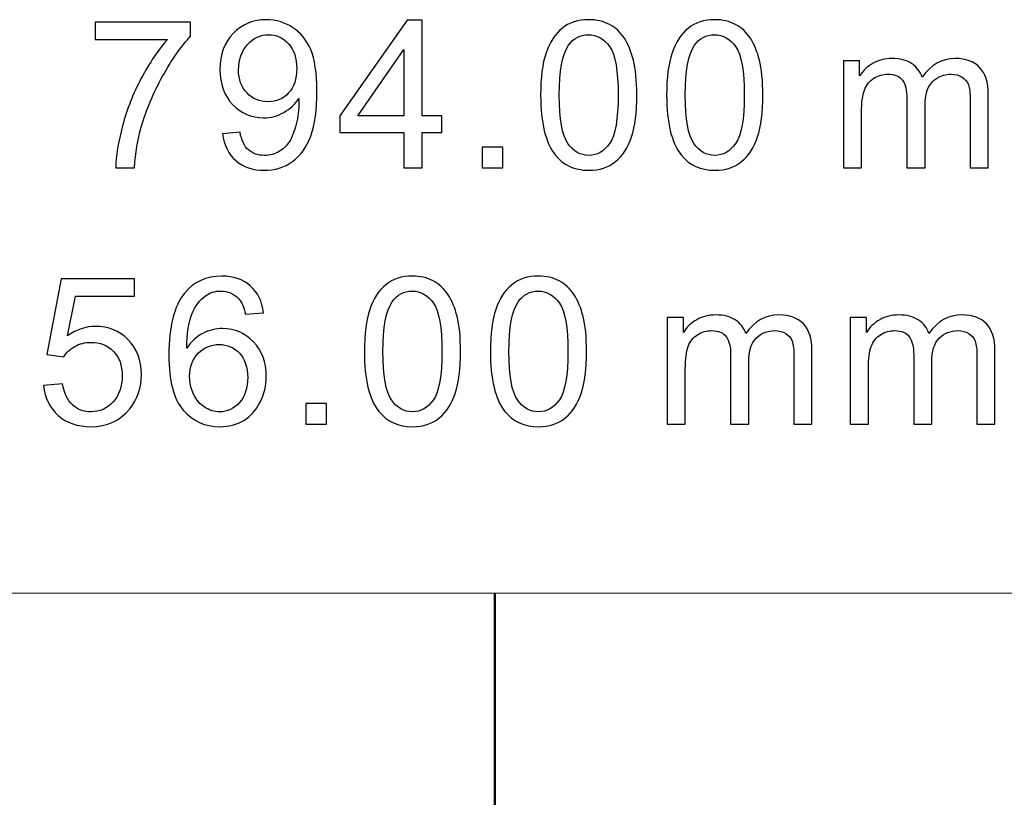
# Model space of a CAD drawing. Units: centimetres. Extents: x -44.4 to 41.2, y -39.4 to 39.7.
# Drawn here: x -2.5 to 5.9, y 33.1 to 39.7 of the extents above; entities that cross this region are included whole.
import ezdxf
from ezdxf.lldxf.tags import DXFTag

# ---------------------------------------------------------------- set-up
doc = ezdxf.new("R2010")
doc.units = ezdxf.units.CM
doc.header["$MEASUREMENT"] = 0
doc.layers.add('layer 1', color=7, linetype='Continuous')
tags = doc.linetypes.add('New Line3', pattern=[1.2, 0.5, -0.3, 0.1, -0.3]).pattern_tags.tags
tags[10:11] = [DXFTag(74, 4), DXFTag(75, 0), DXFTag(340, '0'), DXFTag(46, 1.0), DXFTag(50, 0.0), DXFTag(44, 0.0), DXFTag(45, 0.0)]
tags[8:9] = [DXFTag(74, 4), DXFTag(75, 0), DXFTag(340, '0'), DXFTag(46, 1.0), DXFTag(50, 0.0), DXFTag(44, 0.0), DXFTag(45, 0.0)]
tags[6:7] = [DXFTag(74, 4), DXFTag(75, 0), DXFTag(340, '0'), DXFTag(46, 1.0), DXFTag(50, 0.0), DXFTag(44, 0.0), DXFTag(45, 0.0)]
tags[4:5] = [DXFTag(74, 4), DXFTag(75, 0), DXFTag(340, '0'), DXFTag(46, 1.0), DXFTag(50, 0.0), DXFTag(44, 0.0), DXFTag(45, 0.0)]

msp = doc.modelspace()

# ---------------------------------------------------------------- linework, layer by layer
at = {"layer": 'layer 1'}
for points, knots in [([(-1.87788, 39.56299), (-1.87788, 39.56299), (-1.87788, 39.71204), (-1.87788, 39.71204), (-1.87788, 39.71204), (-1.87788, 39.71204), (-1.06061, 39.71204), (-1.06061, 39.71204), (-1.06061, 39.71204), (-1.06061, 39.71204), (-1.06061, 39.59151), (-1.06061, 39.59151), (-1.06061, 39.59151), (-1.14087, 39.50596), (-1.22054, 39.39219), (-1.29962, 39.25049), (-1.29962, 39.25049), (-1.3784, 39.10879), (-1.43955, 38.96268), (-1.48247, 38.81304), (-1.48247, 38.81304), (-1.51364, 38.70721), (-1.53333, 38.59167), (-1.54186, 38.46585), (-1.54186, 38.46585), (-1.54186, 38.46585), (-1.7012, 38.46585), (-1.7012, 38.46585), (-1.7012, 38.46585), (-1.69943, 38.56522), (-1.68003, 38.68516), (-1.64269, 38.82598), (-1.64269, 38.82598), (-1.60536, 38.9665), (-1.55185, 39.10232), (-1.48218, 39.23285), (-1.48218, 39.23285), (-1.41221, 39.36338), (-1.33813, 39.47362), (-1.25934, 39.56299), (-1.25934, 39.56299), (-1.25934, 39.56299), (-1.87788, 39.56299), (-1.87788, 39.56299)], [0, 0, 0, 0, 0.0909091, 0.0909091, 0.0909091, 0.0909091, 0.1818182, 0.1818182, 0.1818182, 0.1818182, 0.2727273, 0.2727273, 0.2727273, 0.2727273, 0.3636364, 0.3636364, 0.3636364, 0.3636364, 0.4545455, 0.4545455, 0.4545455, 0.4545455, 0.5454545, 0.5454545, 0.5454545, 0.5454545, 0.6363636, 0.6363636, 0.6363636, 0.6363636, 0.7272727, 0.7272727, 0.7272727, 0.7272727, 0.8181818, 0.8181818, 0.8181818, 0.8181818, 0.9090909, 0.9090909, 0.9090909, 0.9090909, 1, 1, 1, 1]), ([(-0.78591, 38.75777), (-0.78591, 38.75777), (-0.63687, 38.77159), (-0.63687, 38.77159), (-0.63687, 38.77159), (-0.62422, 38.70162), (-0.60012, 38.65076), (-0.56455, 38.61901), (-0.56455, 38.61901), (-0.52897, 38.58756), (-0.48341, 38.57168), (-0.42755, 38.57168), (-0.42755, 38.57168), (-0.37993, 38.57168), (-0.33818, 38.58256), (-0.30231, 38.60461), (-0.30231, 38.60461), (-0.26645, 38.62636), (-0.23705, 38.65547), (-0.21412, 38.69192), (-0.21412, 38.69192), (-0.1909, 38.72838), (-0.17179, 38.77776), (-0.15621, 38.8395), (-0.15621, 38.8395), (-0.14092, 38.90153), (-0.13298, 38.96474), (-0.13298, 39.02912), (-0.13298, 39.02912), (-0.13298, 39.03588), (-0.13327, 39.04646), (-0.13386, 39.05999), (-0.13386, 39.05999), (-0.16502, 39.01089), (-0.20736, 38.97062), (-0.26086, 38.94004), (-0.26086, 38.94004), (-0.31466, 38.90917), (-0.37287, 38.89389), (-0.43519, 38.89389), (-0.43519, 38.89389), (-0.53985, 38.89389), (-0.62834, 38.93181), (-0.70066, 39.00766), (-0.70066, 39.00766), (-0.77298, 39.08351), (-0.80914, 39.18317), (-0.80914, 39.30723), (-0.80914, 39.30723), (-0.80914, 39.4354), (-0.77151, 39.5383), (-0.69596, 39.61649), (-0.69596, 39.61649), (-0.6204, 39.69469), (-0.52574, 39.73379), (-0.41197, 39.73379), (-0.41197, 39.73379), (-0.32995, 39.73379), (-0.25498, 39.71145), (-0.18678, 39.66735), (-0.18678, 39.66735), (-0.11887, 39.62326), (-0.06713, 39.56005), (-0.03185, 39.47832), (-0.03185, 39.47832), (0.00343, 39.3966), (0.02107, 39.27812), (0.02107, 39.1229), (0.02107, 39.1229), (0.02107, 38.9618), (0.00372, 38.83333), (-0.03126, 38.73749), (-0.03126, 38.73749), (-0.06654, 38.64195), (-0.11858, 38.56933), (-0.18766, 38.51935), (-0.18766, 38.51935), (-0.25704, 38.46938), (-0.33789, 38.44439), (-0.43108, 38.44439), (-0.43108, 38.44439), (-0.52986, 38.44439), (-0.61041, 38.47173), (-0.67303, 38.5267), (-0.67303, 38.5267), (-0.73564, 38.58138), (-0.77327, 38.65841), (-0.78591, 38.75777)], [0, 0, 0, 0, 0.0454545, 0.0454545, 0.0454545, 0.0454545, 0.0909091, 0.0909091, 0.0909091, 0.0909091, 0.1363636, 0.1363636, 0.1363636, 0.1363636, 0.1818182, 0.1818182, 0.1818182, 0.1818182, 0.2272727, 0.2272727, 0.2272727, 0.2272727, 0.2727273, 0.2727273, 0.2727273, 0.2727273, 0.3181818, 0.3181818, 0.3181818, 0.3181818, 0.3636364, 0.3636364, 0.3636364, 0.3636364, 0.4090909, 0.4090909, 0.4090909, 0.4090909, 0.4545455, 0.4545455, 0.4545455, 0.4545455, 0.5, 0.5, 0.5, 0.5, 0.5454545, 0.5454545, 0.5454545, 0.5454545, 0.5909091, 0.5909091, 0.5909091, 0.5909091, 0.6363636, 0.6363636, 0.6363636, 0.6363636, 0.6818182, 0.6818182, 0.6818182, 0.6818182, 0.7272727, 0.7272727, 0.7272727, 0.7272727, 0.7727273, 0.7727273, 0.7727273, 0.7727273, 0.8181818, 0.8181818, 0.8181818, 0.8181818, 0.8636364, 0.8636364, 0.8636364, 0.8636364, 0.9090909, 0.9090909, 0.9090909, 0.9090909, 0.9545455, 0.9545455, 0.9545455, 0.9545455, 1, 1, 1, 1]), ([(0.76672, 38.46585), (0.76672, 38.46585), (0.76672, 38.76806), (0.76672, 38.76806), (0.76672, 38.76806), (0.76672, 38.76806), (0.21903, 38.76806), (0.21903, 38.76806), (0.21903, 38.76806), (0.21903, 38.76806), (0.21903, 38.91035), (0.21903, 38.91035), (0.21903, 38.91035), (0.21903, 38.91035), (0.79524, 39.7285), (0.79524, 39.7285), (0.79524, 39.7285), (0.79524, 39.7285), (0.92194, 39.7285), (0.92194, 39.7285), (0.92194, 39.7285), (0.92194, 39.7285), (0.92194, 38.91035), (0.92194, 38.91035), (0.92194, 38.91035), (0.92194, 38.91035), (1.09245, 38.91035), (1.09245, 38.91035), (1.09245, 38.91035), (1.09245, 38.91035), (1.09245, 38.76806), (1.09245, 38.76806), (1.09245, 38.76806), (1.09245, 38.76806), (0.92194, 38.76806), (0.92194, 38.76806), (0.92194, 38.76806), (0.92194, 38.76806), (0.92194, 38.46585), (0.92194, 38.46585), (0.92194, 38.46585), (0.92194, 38.46585), (0.76672, 38.46585), (0.76672, 38.46585)], [0, 0, 0, 0, 0.0909091, 0.0909091, 0.0909091, 0.0909091, 0.1818182, 0.1818182, 0.1818182, 0.1818182, 0.2727273, 0.2727273, 0.2727273, 0.2727273, 0.3636364, 0.3636364, 0.3636364, 0.3636364, 0.4545455, 0.4545455, 0.4545455, 0.4545455, 0.5454545, 0.5454545, 0.5454545, 0.5454545, 0.6363636, 0.6363636, 0.6363636, 0.6363636, 0.7272727, 0.7272727, 0.7272727, 0.7272727, 0.8181818, 0.8181818, 0.8181818, 0.8181818, 0.9090909, 0.9090909, 0.9090909, 0.9090909, 1, 1, 1, 1]), ([(1.937, 39.0885), (1.937, 39.23785), (1.95229, 39.35808), (1.98316, 39.44892), (1.98316, 39.44892), (2.01373, 39.54006), (2.05959, 39.61032), (2.12015, 39.65971), (2.12015, 39.65971), (2.18071, 39.7091), (2.25685, 39.73379), (2.34858, 39.73379), (2.34858, 39.73379), (2.41649, 39.73379), (2.47587, 39.71998), (2.52702, 39.69264), (2.52702, 39.69264), (2.57818, 39.66559), (2.62021, 39.6262), (2.65373, 39.57475), (2.65373, 39.57475), (2.68695, 39.5233), (2.71311, 39.46068), (2.73193, 39.38689), (2.73193, 39.38689), (2.75104, 39.31311), (2.76044, 39.21374), (2.76044, 39.0885), (2.76044, 39.0885), (2.76044, 38.94034), (2.74516, 38.82098), (2.71488, 38.72985), (2.71488, 38.72985), (2.6843, 38.63871), (2.63874, 38.56845), (2.57818, 38.51877), (2.57818, 38.51877), (2.51762, 38.46908), (2.44118, 38.44439), (2.34858, 38.44439), (2.34858, 38.44439), (2.22687, 38.44439), (2.13132, 38.4879), (2.06194, 38.57521), (2.06194, 38.57521), (1.97875, 38.68016), (1.937, 38.85155), (1.937, 39.0885)], [0, 0, 0, 0, 0.0833333, 0.0833333, 0.0833333, 0.0833333, 0.1666667, 0.1666667, 0.1666667, 0.1666667, 0.25, 0.25, 0.25, 0.25, 0.3333333, 0.3333333, 0.3333333, 0.3333333, 0.4166667, 0.4166667, 0.4166667, 0.4166667, 0.5, 0.5, 0.5, 0.5, 0.5833333, 0.5833333, 0.5833333, 0.5833333, 0.6666667, 0.6666667, 0.6666667, 0.6666667, 0.75, 0.75, 0.75, 0.75, 0.8333333, 0.8333333, 0.8333333, 0.8333333, 0.9166667, 0.9166667, 0.9166667, 0.9166667, 1, 1, 1, 1]), ([(3.01603, 39.0885), (3.01603, 39.23785), (3.03132, 39.35808), (3.06219, 39.44892), (3.06219, 39.44892), (3.09276, 39.54006), (3.13862, 39.61032), (3.19918, 39.65971), (3.19918, 39.65971), (3.25974, 39.7091), (3.33588, 39.73379), (3.42761, 39.73379), (3.42761, 39.73379), (3.49552, 39.73379), (3.5549, 39.71998), (3.60605, 39.69264), (3.60605, 39.69264), (3.65721, 39.66559), (3.69924, 39.6262), (3.73276, 39.57475), (3.73276, 39.57475), (3.76598, 39.5233), (3.79214, 39.46068), (3.81096, 39.38689), (3.81096, 39.38689), (3.83007, 39.31311), (3.83947, 39.21374), (3.83947, 39.0885), (3.83947, 39.0885), (3.83947, 38.94034), (3.82419, 38.82098), (3.79391, 38.72985), (3.79391, 38.72985), (3.76333, 38.63871), (3.71777, 38.56845), (3.65721, 38.51877), (3.65721, 38.51877), (3.59665, 38.46908), (3.52021, 38.44439), (3.42761, 38.44439), (3.42761, 38.44439), (3.3059, 38.44439), (3.21035, 38.4879), (3.14097, 38.57521), (3.14097, 38.57521), (3.05778, 38.68016), (3.01603, 38.85155), (3.01603, 39.0885)], [0, 0, 0, 0, 0.0833333, 0.0833333, 0.0833333, 0.0833333, 0.1666667, 0.1666667, 0.1666667, 0.1666667, 0.25, 0.25, 0.25, 0.25, 0.3333333, 0.3333333, 0.3333333, 0.3333333, 0.4166667, 0.4166667, 0.4166667, 0.4166667, 0.5, 0.5, 0.5, 0.5, 0.5833333, 0.5833333, 0.5833333, 0.5833333, 0.6666667, 0.6666667, 0.6666667, 0.6666667, 0.75, 0.75, 0.75, 0.75, 0.8333333, 0.8333333, 0.8333333, 0.8333333, 0.9166667, 0.9166667, 0.9166667, 0.9166667, 1, 1, 1, 1]), ([(-0.15121, 39.31516), (-0.15121, 39.40395), (-0.17473, 39.4748), (-0.22206, 39.52683), (-0.22206, 39.52683), (-0.26968, 39.57916), (-0.32642, 39.60532), (-0.39315, 39.60532), (-0.39315, 39.60532), (-0.46195, 39.60532), (-0.52192, 39.5771), (-0.57307, 39.52095), (-0.57307, 39.52095), (-0.62422, 39.46451), (-0.6498, 39.3916), (-0.6498, 39.30223), (-0.6498, 39.30223), (-0.6498, 39.22168), (-0.6254, 39.15641), (-0.57689, 39.10614), (-0.57689, 39.10614), (-0.52839, 39.05587), (-0.46871, 39.03088), (-0.39756, 39.03088), (-0.39756, 39.03088), (-0.32554, 39.03088), (-0.26674, 39.05587), (-0.22059, 39.10614), (-0.22059, 39.10614), (-0.17414, 39.15641), (-0.15121, 39.22609), (-0.15121, 39.31516)], [0, 0, 0, 0, 0.125, 0.125, 0.125, 0.125, 0.25, 0.25, 0.25, 0.25, 0.375, 0.375, 0.375, 0.375, 0.5, 0.5, 0.5, 0.5, 0.625, 0.625, 0.625, 0.625, 0.75, 0.75, 0.75, 0.75, 0.875, 0.875, 0.875, 0.875, 1, 1, 1, 1]), ([(2.09634, 39.0885), (2.09634, 38.88125), (2.12074, 38.74337), (2.16925, 38.67458), (2.16925, 38.67458), (2.21775, 38.60608), (2.27743, 38.57168), (2.34858, 38.57168), (2.34858, 38.57168), (2.42001, 38.57168), (2.47969, 38.60637), (2.5282, 38.67516), (2.5282, 38.67516), (2.57671, 38.74396), (2.60111, 38.88183), (2.60111, 39.0885), (2.60111, 39.0885), (2.60111, 39.29635), (2.57671, 39.43452), (2.5282, 39.50272), (2.5282, 39.50272), (2.47969, 39.57122), (2.41943, 39.60532), (2.34711, 39.60532), (2.34711, 39.60532), (2.27567, 39.60532), (2.21893, 39.57504), (2.1763, 39.51478), (2.1763, 39.51478), (2.12309, 39.43805), (2.09634, 39.29576), (2.09634, 39.0885)], [0, 0, 0, 0, 0.125, 0.125, 0.125, 0.125, 0.25, 0.25, 0.25, 0.25, 0.375, 0.375, 0.375, 0.375, 0.5, 0.5, 0.5, 0.5, 0.625, 0.625, 0.625, 0.625, 0.75, 0.75, 0.75, 0.75, 0.875, 0.875, 0.875, 0.875, 1, 1, 1, 1]), ([(3.17537, 39.0885), (3.17537, 38.88125), (3.19977, 38.74337), (3.24828, 38.67458), (3.24828, 38.67458), (3.29678, 38.60608), (3.35646, 38.57168), (3.42761, 38.57168), (3.42761, 38.57168), (3.49904, 38.57168), (3.55872, 38.60637), (3.60723, 38.67516), (3.60723, 38.67516), (3.65574, 38.74396), (3.68014, 38.88183), (3.68014, 39.0885), (3.68014, 39.0885), (3.68014, 39.29635), (3.65574, 39.43452), (3.60723, 39.50272), (3.60723, 39.50272), (3.55872, 39.57122), (3.49846, 39.60532), (3.42614, 39.60532), (3.42614, 39.60532), (3.3547, 39.60532), (3.29796, 39.57504), (3.25533, 39.51478), (3.25533, 39.51478), (3.20212, 39.43805), (3.17537, 39.29576), (3.17537, 39.0885)], [0, 0, 0, 0, 0.125, 0.125, 0.125, 0.125, 0.25, 0.25, 0.25, 0.25, 0.375, 0.375, 0.375, 0.375, 0.5, 0.5, 0.5, 0.5, 0.625, 0.625, 0.625, 0.625, 0.75, 0.75, 0.75, 0.75, 0.875, 0.875, 0.875, 0.875, 1, 1, 1, 1]), ([(0.76672, 38.91035), (0.76672, 38.91035), (0.76672, 39.4795), (0.76672, 39.4795), (0.76672, 39.4795), (0.76672, 39.4795), (0.37161, 38.91035), (0.37161, 38.91035), (0.37161, 38.91035), (0.37161, 38.91035), (0.76672, 38.91035), (0.76672, 38.91035)], [0, 0, 0, 0, 0.3333333, 0.3333333, 0.3333333, 0.3333333, 0.6666667, 0.6666667, 0.6666667, 0.6666667, 1, 1, 1, 1]), ([(4.53034, 38.46585), (4.53034, 38.46585), (4.53034, 39.38043), (4.53034, 39.38043), (4.53034, 39.38043), (4.53034, 39.38043), (4.6688, 39.38043), (4.6688, 39.38043), (4.6688, 39.38043), (4.6688, 39.38043), (4.6688, 39.25225), (4.6688, 39.25225), (4.6688, 39.25225), (4.69761, 39.29694), (4.73583, 39.3331), (4.78345, 39.36014), (4.78345, 39.36014), (4.83108, 39.38748), (4.88547, 39.4013), (4.94632, 39.4013), (4.94632, 39.4013), (5.01394, 39.4013), (5.0695, 39.38719), (5.11271, 39.35897), (5.11271, 39.35897), (5.15622, 39.33074), (5.1868, 39.29164), (5.20444, 39.24108), (5.20444, 39.24108), (5.27705, 39.3478), (5.37112, 39.4013), (5.48695, 39.4013), (5.48695, 39.4013), (5.57779, 39.4013), (5.64747, 39.37602), (5.69627, 39.32575), (5.69627, 39.32575), (5.74507, 39.27548), (5.76947, 39.19816), (5.76947, 39.09379), (5.76947, 39.09379), (5.76947, 39.09379), (5.76947, 38.46585), (5.76947, 38.46585), (5.76947, 38.46585), (5.76947, 38.46585), (5.61542, 38.46585), (5.61542, 38.46585), (5.61542, 38.46585), (5.61542, 38.46585), (5.61542, 39.04205), (5.61542, 39.04205), (5.61542, 39.04205), (5.61542, 39.10408), (5.61043, 39.14877), (5.60043, 39.17611), (5.60043, 39.17611), (5.59014, 39.20316), (5.57191, 39.2252), (5.54575, 39.24196), (5.54575, 39.24196), (5.51929, 39.25842), (5.48813, 39.26695), (5.45256, 39.26695), (5.45256, 39.26695), (5.38818, 39.26695), (5.33496, 39.24549), (5.29234, 39.20257), (5.29234, 39.20257), (5.25, 39.15994), (5.22854, 39.09144), (5.22854, 38.99737), (5.22854, 38.99737), (5.22854, 38.99737), (5.22854, 38.46585), (5.22854, 38.46585), (5.22854, 38.46585), (5.22854, 38.46585), (5.07361, 38.46585), (5.07361, 38.46585), (5.07361, 38.46585), (5.07361, 38.46585), (5.07361, 39.05999), (5.07361, 39.05999), (5.07361, 39.05999), (5.07361, 39.12907), (5.06097, 39.18081), (5.03569, 39.21521), (5.03569, 39.21521), (5.01041, 39.24961), (4.96925, 39.26695), (4.91163, 39.26695), (4.91163, 39.26695), (4.86812, 39.26695), (4.82785, 39.25548), (4.7908, 39.23226), (4.7908, 39.23226), (4.75376, 39.20933), (4.72672, 39.17582), (4.71025, 39.13172), (4.71025, 39.13172), (4.6935, 39.08733), (4.68527, 39.02353), (4.68527, 38.94034), (4.68527, 38.94034), (4.68527, 38.94034), (4.68527, 38.46585), (4.68527, 38.46585), (4.68527, 38.46585), (4.68527, 38.46585), (4.53034, 38.46585), (4.53034, 38.46585)], [0, 0, 0, 0, 0.0357143, 0.0357143, 0.0357143, 0.0357143, 0.0714286, 0.0714286, 0.0714286, 0.0714286, 0.1071429, 0.1071429, 0.1071429, 0.1071429, 0.1428571, 0.1428571, 0.1428571, 0.1428571, 0.1785714, 0.1785714, 0.1785714, 0.1785714, 0.2142857, 0.2142857, 0.2142857, 0.2142857, 0.25, 0.25, 0.25, 0.25, 0.2857143, 0.2857143, 0.2857143, 0.2857143, 0.3214286, 0.3214286, 0.3214286, 0.3214286, 0.3571429, 0.3571429, 0.3571429, 0.3571429, 0.3928571, 0.3928571, 0.3928571, 0.3928571, 0.4285714, 0.4285714, 0.4285714, 0.4285714, 0.4642857, 0.4642857, 0.4642857, 0.4642857, 0.5, 0.5, 0.5, 0.5, 0.5357143, 0.5357143, 0.5357143, 0.5357143, 0.5714286, 0.5714286, 0.5714286, 0.5714286, 0.6071429, 0.6071429, 0.6071429, 0.6071429, 0.6428571, 0.6428571, 0.6428571, 0.6428571, 0.6785714, 0.6785714, 0.6785714, 0.6785714, 0.7142857, 0.7142857, 0.7142857, 0.7142857, 0.75, 0.75, 0.75, 0.75, 0.7857143, 0.7857143, 0.7857143, 0.7857143, 0.8214286, 0.8214286, 0.8214286, 0.8214286, 0.8571429, 0.8571429, 0.8571429, 0.8571429, 0.8928571, 0.8928571, 0.8928571, 0.8928571, 0.9285714, 0.9285714, 0.9285714, 0.9285714, 0.9642857, 0.9642857, 0.9642857, 0.9642857, 1, 1, 1, 1]), ([(1.43594, 38.46585), (1.43594, 38.46585), (1.43594, 38.64253), (1.43594, 38.64253), (1.43594, 38.64253), (1.43594, 38.64253), (1.61262, 38.64253), (1.61262, 38.64253), (1.61262, 38.64253), (1.61262, 38.64253), (1.61262, 38.46585), (1.61262, 38.46585), (1.61262, 38.46585), (1.61262, 38.46585), (1.43594, 38.46585), (1.43594, 38.46585)], [0, 0, 0, 0, 0.25, 0.25, 0.25, 0.25, 0.5, 0.5, 0.5, 0.5, 0.75, 0.75, 0.75, 0.75, 1, 1, 1, 1]), ([(-0.4353, 37.22355), (-0.4353, 37.22355), (-0.58935, 37.2115), (-0.58935, 37.2115), (-0.58935, 37.2115), (-0.60317, 37.27235), (-0.62257, 37.31674), (-0.64785, 37.34409), (-0.64785, 37.34409), (-0.68989, 37.38848), (-0.74163, 37.41052), (-0.80308, 37.41052), (-0.80308, 37.41052), (-0.85246, 37.41052), (-0.89568, 37.39671), (-0.93302, 37.36907), (-0.93302, 37.36907), (-0.98182, 37.3335), (-1.02033, 37.28147), (-1.04855, 37.21326), (-1.04855, 37.21326), (-1.07648, 37.14506), (-1.09118, 37.04775), (-1.09235, 36.92134), (-1.09235, 36.92134), (-1.05502, 36.97808), (-1.00945, 37.02041), (-0.95536, 37.04805), (-0.95536, 37.04805), (-0.90156, 37.07539), (-0.84482, 37.0892), (-0.78573, 37.0892), (-0.78573, 37.0892), (-0.68225, 37.0892), (-0.59435, 37.05128), (-0.52174, 36.97514), (-0.52174, 36.97514), (-0.44912, 36.899), (-0.41267, 36.80081), (-0.41267, 36.68027), (-0.41267, 36.68027), (-0.41267, 36.6009), (-0.43001, 36.5274), (-0.46411, 36.4592), (-0.46411, 36.4592), (-0.49822, 36.39129), (-0.54525, 36.33896), (-0.60493, 36.3028), (-0.60493, 36.3028), (-0.66461, 36.26664), (-0.73223, 36.24871), (-0.80807, 36.24871), (-0.80807, 36.24871), (-0.93743, 36.24871), (-1.04267, 36.29604), (-1.1241, 36.39129), (-1.1241, 36.39129), (-1.20583, 36.48625), (-1.2464, 36.64294), (-1.2464, 36.86107), (-1.2464, 36.86107), (-1.2464, 37.10508), (-1.20142, 37.28235), (-1.11117, 37.39318), (-1.11117, 37.39318), (-1.03268, 37.48961), (-0.92684, 37.53811), (-0.79337, 37.53811), (-0.79337, 37.53811), (-0.6943, 37.53811), (-0.61287, 37.51018), (-0.54937, 37.45433), (-0.54937, 37.45433), (-0.48587, 37.39877), (-0.44795, 37.32174), (-0.4353, 37.22355)], [0, 0, 0, 0, 0.0526316, 0.0526316, 0.0526316, 0.0526316, 0.1052632, 0.1052632, 0.1052632, 0.1052632, 0.1578947, 0.1578947, 0.1578947, 0.1578947, 0.2105263, 0.2105263, 0.2105263, 0.2105263, 0.2631579, 0.2631579, 0.2631579, 0.2631579, 0.3157895, 0.3157895, 0.3157895, 0.3157895, 0.3684211, 0.3684211, 0.3684211, 0.3684211, 0.4210526, 0.4210526, 0.4210526, 0.4210526, 0.4736842, 0.4736842, 0.4736842, 0.4736842, 0.5263158, 0.5263158, 0.5263158, 0.5263158, 0.5789474, 0.5789474, 0.5789474, 0.5789474, 0.6315789, 0.6315789, 0.6315789, 0.6315789, 0.6842105, 0.6842105, 0.6842105, 0.6842105, 0.7368421, 0.7368421, 0.7368421, 0.7368421, 0.7894737, 0.7894737, 0.7894737, 0.7894737, 0.8421053, 0.8421053, 0.8421053, 0.8421053, 0.8947368, 0.8947368, 0.8947368, 0.8947368, 0.9473684, 0.9473684, 0.9473684, 0.9473684, 1, 1, 1, 1]), ([(0.42747, 36.89282), (0.42747, 37.04217), (0.44276, 37.1624), (0.47363, 37.25324), (0.47363, 37.25324), (0.5042, 37.34438), (0.55006, 37.41464), (0.61062, 37.46403), (0.61062, 37.46403), (0.67118, 37.51342), (0.74732, 37.53811), (0.83905, 37.53811), (0.83905, 37.53811), (0.90696, 37.53811), (0.96634, 37.5243), (1.01749, 37.49696), (1.01749, 37.49696), (1.06865, 37.46991), (1.11068, 37.43052), (1.1442, 37.37907), (1.1442, 37.37907), (1.17742, 37.32762), (1.20358, 37.265), (1.2224, 37.19121), (1.2224, 37.19121), (1.24151, 37.11743), (1.25091, 37.01806), (1.25091, 36.89282), (1.25091, 36.89282), (1.25091, 36.74466), (1.23563, 36.6253), (1.20535, 36.53417), (1.20535, 36.53417), (1.17477, 36.44303), (1.12921, 36.37277), (1.06865, 36.32309), (1.06865, 36.32309), (1.00809, 36.2734), (0.93165, 36.24871), (0.83905, 36.24871), (0.83905, 36.24871), (0.71734, 36.24871), (0.62179, 36.29222), (0.55241, 36.37953), (0.55241, 36.37953), (0.46922, 36.48448), (0.42747, 36.65587), (0.42747, 36.89282)], [0, 0, 0, 0, 0.0833333, 0.0833333, 0.0833333, 0.0833333, 0.1666667, 0.1666667, 0.1666667, 0.1666667, 0.25, 0.25, 0.25, 0.25, 0.3333333, 0.3333333, 0.3333333, 0.3333333, 0.4166667, 0.4166667, 0.4166667, 0.4166667, 0.5, 0.5, 0.5, 0.5, 0.5833333, 0.5833333, 0.5833333, 0.5833333, 0.6666667, 0.6666667, 0.6666667, 0.6666667, 0.75, 0.75, 0.75, 0.75, 0.8333333, 0.8333333, 0.8333333, 0.8333333, 0.9166667, 0.9166667, 0.9166667, 0.9166667, 1, 1, 1, 1]), ([(1.5065, 36.89282), (1.5065, 37.04217), (1.52179, 37.1624), (1.55266, 37.25324), (1.55266, 37.25324), (1.58323, 37.34438), (1.62909, 37.41464), (1.68965, 37.46403), (1.68965, 37.46403), (1.75021, 37.51342), (1.82635, 37.53811), (1.91808, 37.53811), (1.91808, 37.53811), (1.98599, 37.53811), (2.04537, 37.5243), (2.09652, 37.49696), (2.09652, 37.49696), (2.14768, 37.46991), (2.18971, 37.43052), (2.22323, 37.37907), (2.22323, 37.37907), (2.25645, 37.32762), (2.28261, 37.265), (2.30143, 37.19121), (2.30143, 37.19121), (2.32054, 37.11743), (2.32994, 37.01806), (2.32994, 36.89282), (2.32994, 36.89282), (2.32994, 36.74466), (2.31466, 36.6253), (2.28438, 36.53417), (2.28438, 36.53417), (2.2538, 36.44303), (2.20824, 36.37277), (2.14768, 36.32309), (2.14768, 36.32309), (2.08712, 36.2734), (2.01068, 36.24871), (1.91808, 36.24871), (1.91808, 36.24871), (1.79637, 36.24871), (1.70082, 36.29222), (1.63144, 36.37953), (1.63144, 36.37953), (1.54825, 36.48448), (1.5065, 36.65587), (1.5065, 36.89282)], [0, 0, 0, 0, 0.0833333, 0.0833333, 0.0833333, 0.0833333, 0.1666667, 0.1666667, 0.1666667, 0.1666667, 0.25, 0.25, 0.25, 0.25, 0.3333333, 0.3333333, 0.3333333, 0.3333333, 0.4166667, 0.4166667, 0.4166667, 0.4166667, 0.5, 0.5, 0.5, 0.5, 0.5833333, 0.5833333, 0.5833333, 0.5833333, 0.6666667, 0.6666667, 0.6666667, 0.6666667, 0.75, 0.75, 0.75, 0.75, 0.8333333, 0.8333333, 0.8333333, 0.8333333, 0.9166667, 0.9166667, 0.9166667, 0.9166667, 1, 1, 1, 1]), ([(-2.31867, 36.6009), (-2.31867, 36.6009), (-2.1558, 36.61472), (-2.1558, 36.61472), (-2.1558, 36.61472), (-2.14375, 36.53534), (-2.11582, 36.47596), (-2.07202, 36.43598), (-2.07202, 36.43598), (-2.02792, 36.39599), (-1.975, 36.376), (-1.91297, 36.376), (-1.91297, 36.376), (-1.8383, 36.376), (-1.7751, 36.40423), (-1.72365, 36.46038), (-1.72365, 36.46038), (-1.67191, 36.51682), (-1.64604, 36.59149), (-1.64604, 36.68439), (-1.64604, 36.68439), (-1.64604, 36.77288), (-1.67073, 36.84255), (-1.72042, 36.89371), (-1.72042, 36.89371), (-1.7701, 36.94486), (-1.83507, 36.97043), (-1.91562, 36.97043), (-1.91562, 36.97043), (-1.9656, 36.97043), (-2.01058, 36.95897), (-2.05085, 36.93633), (-2.05085, 36.93633), (-2.09113, 36.9137), (-2.12258, 36.8843), (-2.14551, 36.84814), (-2.14551, 36.84814), (-2.14551, 36.84814), (-2.29103, 36.86695), (-2.29103, 36.86695), (-2.29103, 36.86695), (-2.29103, 36.86695), (-2.16874, 37.51548), (-2.16874, 37.51548), (-2.16874, 37.51548), (-2.16874, 37.51548), (-1.54079, 37.51548), (-1.54079, 37.51548), (-1.54079, 37.51548), (-1.54079, 37.51548), (-1.54079, 37.36731), (-1.54079, 37.36731), (-1.54079, 37.36731), (-1.54079, 37.36731), (-2.04468, 37.36731), (-2.04468, 37.36731), (-2.04468, 37.36731), (-2.04468, 37.36731), (-2.11288, 37.02805), (-2.11288, 37.02805), (-2.11288, 37.02805), (-2.03703, 37.08097), (-1.95737, 37.10743), (-1.87417, 37.10743), (-1.87417, 37.10743), (-1.76393, 37.10743), (-1.67103, 37.06921), (-1.59518, 36.99278), (-1.59518, 36.99278), (-1.51933, 36.91634), (-1.48141, 36.81815), (-1.48141, 36.69821), (-1.48141, 36.69821), (-1.48141, 36.58385), (-1.51492, 36.48507), (-1.58136, 36.40187), (-1.58136, 36.40187), (-1.6625, 36.29986), (-1.77304, 36.24871), (-1.91297, 36.24871), (-1.91297, 36.24871), (-2.02792, 36.24871), (-2.1217, 36.28075), (-2.19431, 36.34514), (-2.19431, 36.34514), (-2.26693, 36.40952), (-2.30838, 36.49477), (-2.31867, 36.6009)], [0, 0, 0, 0, 0.0454545, 0.0454545, 0.0454545, 0.0454545, 0.0909091, 0.0909091, 0.0909091, 0.0909091, 0.1363636, 0.1363636, 0.1363636, 0.1363636, 0.1818182, 0.1818182, 0.1818182, 0.1818182, 0.2272727, 0.2272727, 0.2272727, 0.2272727, 0.2727273, 0.2727273, 0.2727273, 0.2727273, 0.3181818, 0.3181818, 0.3181818, 0.3181818, 0.3636364, 0.3636364, 0.3636364, 0.3636364, 0.4090909, 0.4090909, 0.4090909, 0.4090909, 0.4545455, 0.4545455, 0.4545455, 0.4545455, 0.5, 0.5, 0.5, 0.5, 0.5454545, 0.5454545, 0.5454545, 0.5454545, 0.5909091, 0.5909091, 0.5909091, 0.5909091, 0.6363636, 0.6363636, 0.6363636, 0.6363636, 0.6818182, 0.6818182, 0.6818182, 0.6818182, 0.7272727, 0.7272727, 0.7272727, 0.7272727, 0.7727273, 0.7727273, 0.7727273, 0.7727273, 0.8181818, 0.8181818, 0.8181818, 0.8181818, 0.8636364, 0.8636364, 0.8636364, 0.8636364, 0.9090909, 0.9090909, 0.9090909, 0.9090909, 0.9545455, 0.9545455, 0.9545455, 0.9545455, 1, 1, 1, 1]), ([(0.58681, 36.89282), (0.58681, 36.68557), (0.61121, 36.54769), (0.65972, 36.4789), (0.65972, 36.4789), (0.70822, 36.4104), (0.7679, 36.376), (0.83905, 36.376), (0.83905, 36.376), (0.91048, 36.376), (0.97016, 36.41069), (1.01867, 36.47948), (1.01867, 36.47948), (1.06718, 36.54828), (1.09158, 36.68615), (1.09158, 36.89282), (1.09158, 36.89282), (1.09158, 37.10067), (1.06718, 37.23884), (1.01867, 37.30704), (1.01867, 37.30704), (0.97016, 37.37554), (0.9099, 37.40964), (0.83758, 37.40964), (0.83758, 37.40964), (0.76614, 37.40964), (0.7094, 37.37936), (0.66677, 37.3191), (0.66677, 37.3191), (0.61356, 37.24237), (0.58681, 37.10008), (0.58681, 36.89282)], [0, 0, 0, 0, 0.125, 0.125, 0.125, 0.125, 0.25, 0.25, 0.25, 0.25, 0.375, 0.375, 0.375, 0.375, 0.5, 0.5, 0.5, 0.5, 0.625, 0.625, 0.625, 0.625, 0.75, 0.75, 0.75, 0.75, 0.875, 0.875, 0.875, 0.875, 1, 1, 1, 1]), ([(1.66584, 36.89282), (1.66584, 36.68557), (1.69024, 36.54769), (1.73875, 36.4789), (1.73875, 36.4789), (1.78725, 36.4104), (1.84693, 36.376), (1.91808, 36.376), (1.91808, 36.376), (1.98951, 36.376), (2.04919, 36.41069), (2.0977, 36.47948), (2.0977, 36.47948), (2.14621, 36.54828), (2.17061, 36.68615), (2.17061, 36.89282), (2.17061, 36.89282), (2.17061, 37.10067), (2.14621, 37.23884), (2.0977, 37.30704), (2.0977, 37.30704), (2.04919, 37.37554), (1.98893, 37.40964), (1.91661, 37.40964), (1.91661, 37.40964), (1.84517, 37.40964), (1.78843, 37.37936), (1.7458, 37.3191), (1.7458, 37.3191), (1.69259, 37.24237), (1.66584, 37.10008), (1.66584, 36.89282)], [0, 0, 0, 0, 0.125, 0.125, 0.125, 0.125, 0.25, 0.25, 0.25, 0.25, 0.375, 0.375, 0.375, 0.375, 0.5, 0.5, 0.5, 0.5, 0.625, 0.625, 0.625, 0.625, 0.75, 0.75, 0.75, 0.75, 0.875, 0.875, 0.875, 0.875, 1, 1, 1, 1]), ([(3.02081, 36.27017), (3.02081, 36.27017), (3.02081, 37.18475), (3.02081, 37.18475), (3.02081, 37.18475), (3.02081, 37.18475), (3.15927, 37.18475), (3.15927, 37.18475), (3.15927, 37.18475), (3.15927, 37.18475), (3.15927, 37.05657), (3.15927, 37.05657), (3.15927, 37.05657), (3.18808, 37.10126), (3.2263, 37.13742), (3.27392, 37.16446), (3.27392, 37.16446), (3.32155, 37.1918), (3.37594, 37.20562), (3.43679, 37.20562), (3.43679, 37.20562), (3.50441, 37.20562), (3.55997, 37.19151), (3.60318, 37.16329), (3.60318, 37.16329), (3.64669, 37.13506), (3.67727, 37.09596), (3.69491, 37.0454), (3.69491, 37.0454), (3.76752, 37.15212), (3.86159, 37.20562), (3.97742, 37.20562), (3.97742, 37.20562), (4.06826, 37.20562), (4.13794, 37.18034), (4.18674, 37.13007), (4.18674, 37.13007), (4.23554, 37.0798), (4.25994, 37.00248), (4.25994, 36.89811), (4.25994, 36.89811), (4.25994, 36.89811), (4.25994, 36.27017), (4.25994, 36.27017), (4.25994, 36.27017), (4.25994, 36.27017), (4.10589, 36.27017), (4.10589, 36.27017), (4.10589, 36.27017), (4.10589, 36.27017), (4.10589, 36.84637), (4.10589, 36.84637), (4.10589, 36.84637), (4.10589, 36.9084), (4.1009, 36.95309), (4.0909, 36.98043), (4.0909, 36.98043), (4.08061, 37.00748), (4.06238, 37.02952), (4.03622, 37.04628), (4.03622, 37.04628), (4.00976, 37.06274), (3.9786, 37.07127), (3.94303, 37.07127), (3.94303, 37.07127), (3.87865, 37.07127), (3.82543, 37.04981), (3.78281, 37.00689), (3.78281, 37.00689), (3.74047, 36.96426), (3.71901, 36.89576), (3.71901, 36.80169), (3.71901, 36.80169), (3.71901, 36.80169), (3.71901, 36.27017), (3.71901, 36.27017), (3.71901, 36.27017), (3.71901, 36.27017), (3.56408, 36.27017), (3.56408, 36.27017), (3.56408, 36.27017), (3.56408, 36.27017), (3.56408, 36.86431), (3.56408, 36.86431), (3.56408, 36.86431), (3.56408, 36.93339), (3.55144, 36.98513), (3.52616, 37.01953), (3.52616, 37.01953), (3.50088, 37.05393), (3.45972, 37.07127), (3.4021, 37.07127), (3.4021, 37.07127), (3.35859, 37.07127), (3.31832, 37.0598), (3.28127, 37.03658), (3.28127, 37.03658), (3.24423, 37.01365), (3.21719, 36.98014), (3.20072, 36.93604), (3.20072, 36.93604), (3.18397, 36.89165), (3.17574, 36.82785), (3.17574, 36.74466), (3.17574, 36.74466), (3.17574, 36.74466), (3.17574, 36.27017), (3.17574, 36.27017), (3.17574, 36.27017), (3.17574, 36.27017), (3.02081, 36.27017), (3.02081, 36.27017)], [0, 0, 0, 0, 0.0357143, 0.0357143, 0.0357143, 0.0357143, 0.0714286, 0.0714286, 0.0714286, 0.0714286, 0.1071429, 0.1071429, 0.1071429, 0.1071429, 0.1428571, 0.1428571, 0.1428571, 0.1428571, 0.1785714, 0.1785714, 0.1785714, 0.1785714, 0.2142857, 0.2142857, 0.2142857, 0.2142857, 0.25, 0.25, 0.25, 0.25, 0.2857143, 0.2857143, 0.2857143, 0.2857143, 0.3214286, 0.3214286, 0.3214286, 0.3214286, 0.3571429, 0.3571429, 0.3571429, 0.3571429, 0.3928571, 0.3928571, 0.3928571, 0.3928571, 0.4285714, 0.4285714, 0.4285714, 0.4285714, 0.4642857, 0.4642857, 0.4642857, 0.4642857, 0.5, 0.5, 0.5, 0.5, 0.5357143, 0.5357143, 0.5357143, 0.5357143, 0.5714286, 0.5714286, 0.5714286, 0.5714286, 0.6071429, 0.6071429, 0.6071429, 0.6071429, 0.6428571, 0.6428571, 0.6428571, 0.6428571, 0.6785714, 0.6785714, 0.6785714, 0.6785714, 0.7142857, 0.7142857, 0.7142857, 0.7142857, 0.75, 0.75, 0.75, 0.75, 0.7857143, 0.7857143, 0.7857143, 0.7857143, 0.8214286, 0.8214286, 0.8214286, 0.8214286, 0.8571429, 0.8571429, 0.8571429, 0.8571429, 0.8928571, 0.8928571, 0.8928571, 0.8928571, 0.9285714, 0.9285714, 0.9285714, 0.9285714, 0.9642857, 0.9642857, 0.9642857, 0.9642857, 1, 1, 1, 1]), ([(4.58814, 36.27017), (4.58814, 36.27017), (4.58814, 37.18475), (4.58814, 37.18475), (4.58814, 37.18475), (4.58814, 37.18475), (4.7266, 37.18475), (4.7266, 37.18475), (4.7266, 37.18475), (4.7266, 37.18475), (4.7266, 37.05657), (4.7266, 37.05657), (4.7266, 37.05657), (4.75541, 37.10126), (4.79363, 37.13742), (4.84125, 37.16446), (4.84125, 37.16446), (4.88888, 37.1918), (4.94327, 37.20562), (5.00412, 37.20562), (5.00412, 37.20562), (5.07174, 37.20562), (5.1273, 37.19151), (5.17051, 37.16329), (5.17051, 37.16329), (5.21402, 37.13506), (5.2446, 37.09596), (5.26224, 37.0454), (5.26224, 37.0454), (5.33485, 37.15212), (5.42892, 37.20562), (5.54475, 37.20562), (5.54475, 37.20562), (5.63559, 37.20562), (5.70527, 37.18034), (5.75407, 37.13007), (5.75407, 37.13007), (5.80287, 37.0798), (5.82727, 37.00248), (5.82727, 36.89811), (5.82727, 36.89811), (5.82727, 36.89811), (5.82727, 36.27017), (5.82727, 36.27017), (5.82727, 36.27017), (5.82727, 36.27017), (5.67322, 36.27017), (5.67322, 36.27017), (5.67322, 36.27017), (5.67322, 36.27017), (5.67322, 36.84637), (5.67322, 36.84637), (5.67322, 36.84637), (5.67322, 36.9084), (5.66823, 36.95309), (5.65823, 36.98043), (5.65823, 36.98043), (5.64794, 37.00748), (5.62971, 37.02952), (5.60355, 37.04628), (5.60355, 37.04628), (5.57709, 37.06274), (5.54593, 37.07127), (5.51036, 37.07127), (5.51036, 37.07127), (5.44598, 37.07127), (5.39276, 37.04981), (5.35014, 37.00689), (5.35014, 37.00689), (5.3078, 36.96426), (5.28634, 36.89576), (5.28634, 36.80169), (5.28634, 36.80169), (5.28634, 36.80169), (5.28634, 36.27017), (5.28634, 36.27017), (5.28634, 36.27017), (5.28634, 36.27017), (5.13141, 36.27017), (5.13141, 36.27017), (5.13141, 36.27017), (5.13141, 36.27017), (5.13141, 36.86431), (5.13141, 36.86431), (5.13141, 36.86431), (5.13141, 36.93339), (5.11877, 36.98513), (5.09349, 37.01953), (5.09349, 37.01953), (5.06821, 37.05393), (5.02705, 37.07127), (4.96943, 37.07127), (4.96943, 37.07127), (4.92592, 37.07127), (4.88565, 37.0598), (4.8486, 37.03658), (4.8486, 37.03658), (4.81156, 37.01365), (4.78452, 36.98014), (4.76805, 36.93604), (4.76805, 36.93604), (4.7513, 36.89165), (4.74307, 36.82785), (4.74307, 36.74466), (4.74307, 36.74466), (4.74307, 36.74466), (4.74307, 36.27017), (4.74307, 36.27017), (4.74307, 36.27017), (4.74307, 36.27017), (4.58814, 36.27017), (4.58814, 36.27017)], [0, 0, 0, 0, 0.0357143, 0.0357143, 0.0357143, 0.0357143, 0.0714286, 0.0714286, 0.0714286, 0.0714286, 0.1071429, 0.1071429, 0.1071429, 0.1071429, 0.1428571, 0.1428571, 0.1428571, 0.1428571, 0.1785714, 0.1785714, 0.1785714, 0.1785714, 0.2142857, 0.2142857, 0.2142857, 0.2142857, 0.25, 0.25, 0.25, 0.25, 0.2857143, 0.2857143, 0.2857143, 0.2857143, 0.3214286, 0.3214286, 0.3214286, 0.3214286, 0.3571429, 0.3571429, 0.3571429, 0.3571429, 0.3928571, 0.3928571, 0.3928571, 0.3928571, 0.4285714, 0.4285714, 0.4285714, 0.4285714, 0.4642857, 0.4642857, 0.4642857, 0.4642857, 0.5, 0.5, 0.5, 0.5, 0.5357143, 0.5357143, 0.5357143, 0.5357143, 0.5714286, 0.5714286, 0.5714286, 0.5714286, 0.6071429, 0.6071429, 0.6071429, 0.6071429, 0.6428571, 0.6428571, 0.6428571, 0.6428571, 0.6785714, 0.6785714, 0.6785714, 0.6785714, 0.7142857, 0.7142857, 0.7142857, 0.7142857, 0.75, 0.75, 0.75, 0.75, 0.7857143, 0.7857143, 0.7857143, 0.7857143, 0.8214286, 0.8214286, 0.8214286, 0.8214286, 0.8571429, 0.8571429, 0.8571429, 0.8571429, 0.8928571, 0.8928571, 0.8928571, 0.8928571, 0.9285714, 0.9285714, 0.9285714, 0.9285714, 0.9642857, 0.9642857, 0.9642857, 0.9642857, 1, 1, 1, 1]), ([(-1.06825, 36.67939), (-1.06825, 36.62589), (-1.05678, 36.57474), (-1.03415, 36.52593), (-1.03415, 36.52593), (-1.01151, 36.47713), (-0.97976, 36.44009), (-0.93919, 36.41451), (-0.93919, 36.41451), (-0.89833, 36.38894), (-0.8554, 36.376), (-0.81072, 36.376), (-0.81072, 36.376), (-0.74516, 36.376), (-0.68901, 36.40246), (-0.64197, 36.45538), (-0.64197, 36.45538), (-0.59494, 36.5083), (-0.57142, 36.58003), (-0.57142, 36.67057), (-0.57142, 36.67057), (-0.57142, 36.75789), (-0.59464, 36.82668), (-0.64109, 36.87695), (-0.64109, 36.87695), (-0.68754, 36.92722), (-0.74604, 36.95221), (-0.8166, 36.95221), (-0.8166, 36.95221), (-0.88686, 36.95221), (-0.94624, 36.92722), (-0.99505, 36.87695), (-0.99505, 36.87695), (-1.04385, 36.82668), (-1.06825, 36.76083), (-1.06825, 36.67939)], [0, 0, 0, 0, 0.1111111, 0.1111111, 0.1111111, 0.1111111, 0.2222222, 0.2222222, 0.2222222, 0.2222222, 0.3333333, 0.3333333, 0.3333333, 0.3333333, 0.4444444, 0.4444444, 0.4444444, 0.4444444, 0.5555556, 0.5555556, 0.5555556, 0.5555556, 0.6666667, 0.6666667, 0.6666667, 0.6666667, 0.7777778, 0.7777778, 0.7777778, 0.7777778, 0.8888889, 0.8888889, 0.8888889, 0.8888889, 1, 1, 1, 1]), ([(-0.07359, 36.27017), (-0.07359, 36.27017), (-0.07359, 36.44685), (-0.07359, 36.44685), (-0.07359, 36.44685), (-0.07359, 36.44685), (0.10309, 36.44685), (0.10309, 36.44685), (0.10309, 36.44685), (0.10309, 36.44685), (0.10309, 36.27017), (0.10309, 36.27017), (0.10309, 36.27017), (0.10309, 36.27017), (-0.07359, 36.27017), (-0.07359, 36.27017)], [0, 0, 0, 0, 0.25, 0.25, 0.25, 0.25, 0.5, 0.5, 0.5, 0.5, 0.75, 0.75, 0.75, 0.75, 1, 1, 1, 1])]:
    msp.add_open_spline(points, degree=3, knots=knots, dxfattribs=at)
at = {"layer": 'layer 1', "color": 1, "lineweight": 20}
msp.add_open_spline([(-38.15495, 34.82211), (-38.15495, 34.82211), (41.24505, 34.82211), (41.24505, 34.82211), (41.24505, 34.82211), (41.24505, 34.82211), (41.24505, -10.87789), (41.24505, -10.87789), (41.24505, -10.87789), (41.24505, -10.87789), (-38.15495, -10.87789), (-38.15495, -10.87789), (-38.15495, -10.87789), (-38.15495, -10.87789), (-38.15495, 34.82211), (-38.15495, 34.82211)], degree=3, knots=[0, 0, 0, 0, 0.25, 0.25, 0.25, 0.25, 0.5, 0.5, 0.5, 0.5, 0.75, 0.75, 0.75, 0.75, 1, 1, 1, 1], dxfattribs=at)
at = {"layer": 'layer 1', "linetype": 'New Line3', "lineweight": 50}
msp.add_open_spline([(1.54505, 34.82211), (1.54505, 34.82211), (1.54505, -10.87789), (1.54505, -10.87789)], degree=3, dxfattribs=at)

doc.saveas('drawing.dxf')
